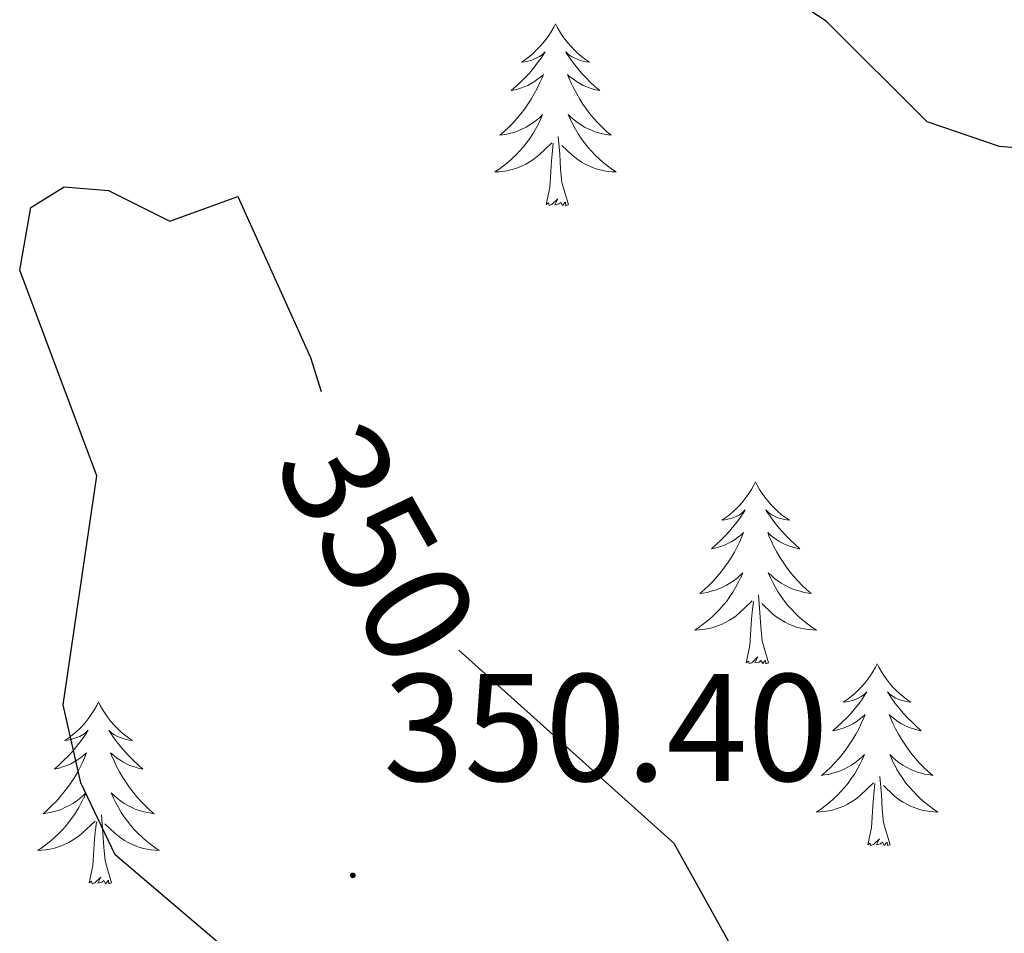
# Model space of a CAD drawing. Units: metres. Extents: x 603859 to 608358, y 4682543 to 4685580.
# Drawn here: x 606157 to 606222, y 4684852 to 4684912 of the extents above; entities that cross this region are included whole.
import ezdxf
from ezdxf.enums import TextEntityAlignment as Align

# ---------------------------------------------------------------- set-up
doc = ezdxf.new("R2010")
doc.units = ezdxf.units.M
doc.header["$MEASUREMENT"] = 0
for name, color, linetype, lineweight in [('Carátula', 7, 'Continuous', 5), ('Level 36', 19, 'Continuous', 40), ('Level 4', 36, 'Continuous', 30), ('Level 41', 19, 'Continuous', 0), ('Level 7', 1, 'Continuous', 0)]:
    doc.layers.add(name, color=color, linetype=linetype, lineweight=lineweight)
doc.styles.add('Arial', font='ARIAL.TTF', dxfattribs={"height": 0.2})

# ---------------------------------------------------------------- blocks, each defined once
blk = doc.blocks.new('5PATER')
at = {"layer": 'Carátula', "linetype": 'Continuous', "lineweight": 5}
h = blk.add_hatch(color=250, dxfattribs=at)
edge = h.paths.add_edge_path()
edge.add_ellipse((0, 0.01), major_axis=(-1.33, -1.34), ratio=0.999422, start_angle=0, end_angle=360)

msp = doc.modelspace()

# ---------------------------------------------------------------- linework, layer by layer
at = {"layer": 'Level 36', "color": 92, "linetype": 'Continuous', "lineweight": 0}
for points in [[(606192.25, 4684911.88, 0.01), (606192.14, 4684911.66, 0.01), (606191.98, 4684911.39, 0.01), (606191.81, 4684911.12, 0.01), (606191.63, 4684910.87, 0.01), (606191.44, 4684910.62, 0.01), (606191.23, 4684910.38, 0.01), (606191.01, 4684910.16, 0.01), (606190.78, 4684909.94, 0.01), (606190.54, 4684909.74, 0.01), (606190.29, 4684909.54, 0.01), (606190.03, 4684909.37, 0.01), (606190.23, 4684909.39, 0.01), (606190.43, 4684909.43, 0.01), (606190.63, 4684909.48, 0.01), (606190.83, 4684909.55, 0.01), (606191.02, 4684909.64, 0.01), (606191.2, 4684909.74, 0.01), (606191.37, 4684909.85, 0.01), (606191.58, 4684910.04, 0.01), (606191.53, 4684909.97, 0.01), (606191.31, 4684909.63, 0.01), (606191.06, 4684909.29, 0.01), (606190.81, 4684908.97, 0.01), (606190.54, 4684908.65, 0.01), (606190.26, 4684908.35, 0.01), (606189.97, 4684908.05, 0.01), (606189.66, 4684907.77, 0.01), (606189.35, 4684907.5, 0.01), (606189.47, 4684907.52, 0.01), (606189.72, 4684907.58, 0.01), (606189.96, 4684907.65, 0.01), (606190.2, 4684907.74, 0.01), (606190.43, 4684907.84, 0.01), (606190.65, 4684907.96, 0.01), (606190.87, 4684908.09, 0.01), (606191.07, 4684908.24, 0.01), (606191.27, 4684908.39, 0.01), (606191.46, 4684908.56, 0.01), (606191.37, 4684908.34, 0.01), (606191.21, 4684907.98, 0.01), (606191.04, 4684907.63, 0.01), (606190.86, 4684907.28, 0.01), (606190.66, 4684906.94, 0.01), (606190.45, 4684906.61, 0.01), (606190.22, 4684906.29, 0.01), (606189.98, 4684905.98, 0.01), (606189.73, 4684905.67, 0.01), (606189.47, 4684905.38, 0.01), (606189.19, 4684905.1, 0.01), (606188.9, 4684904.83, 0.01), (606188.61, 4684904.57, 0.01), (606188.8, 4684904.6, 0.01), (606189.07, 4684904.64, 0.01), (606189.33, 4684904.71, 0.01), (606189.59, 4684904.78, 0.01), (606189.85, 4684904.88, 0.01), (606190.09, 4684904.99, 0.01), (606190.34, 4684905.11, 0.01), (606190.57, 4684905.25, 0.01), (606190.79, 4684905.4, 0.01), (606191.01, 4684905.56, 0.01), (606191.22, 4684905.74, 0.01), (606191.41, 4684905.93, 0.01), (606191.27, 4684905.6, 0.01)], [(606192.25, 4684911.88, 0.01), (606192.36, 4684911.66, 0.01), (606192.51, 4684911.39, 0.01), (606192.68, 4684911.12, 0.01), (606192.86, 4684910.87, 0.01), (606193.06, 4684910.62, 0.01), (606193.27, 4684910.38, 0.01), (606193.48, 4684910.16, 0.01), (606193.71, 4684909.94, 0.01), (606193.95, 4684909.74, 0.01), (606194.21, 4684909.54, 0.01), (606194.47, 4684909.37, 0.01), (606194.27, 4684909.39, 0.01), (606194.06, 4684909.43, 0.01), (606193.86, 4684909.48, 0.01), (606193.67, 4684909.55, 0.01), (606193.48, 4684909.64, 0.01), (606193.3, 4684909.74, 0.01), (606193.13, 4684909.85, 0.01), (606192.92, 4684910.04, 0.01), (606192.96, 4684909.97, 0.01), (606193.19, 4684909.63, 0.01), (606193.43, 4684909.29, 0.01), (606193.69, 4684908.97, 0.01), (606193.96, 4684908.65, 0.01), (606194.24, 4684908.35, 0.01), (606194.53, 4684908.05, 0.01), (606194.83, 4684907.77, 0.01), (606195.15, 4684907.5, 0.01), (606195.02, 4684907.52, 0.01), (606194.78, 4684907.58, 0.01), (606194.53, 4684907.65, 0.01), (606194.3, 4684907.74, 0.01), (606194.07, 4684907.84, 0.01), (606193.84, 4684907.96, 0.01), (606193.63, 4684908.09, 0.01), (606193.42, 4684908.24, 0.01), (606193.22, 4684908.39, 0.01), (606193.04, 4684908.56, 0.01), (606193.13, 4684908.34, 0.01), (606193.28, 4684907.98, 0.01), (606193.45, 4684907.63, 0.01), (606193.64, 4684907.28, 0.01), (606193.84, 4684906.94, 0.01), (606194.05, 4684906.61, 0.01), (606194.28, 4684906.29, 0.01), (606194.51, 4684905.98, 0.01), (606194.77, 4684905.67, 0.01), (606195.03, 4684905.38, 0.01), (606195.31, 4684905.1, 0.01), (606195.59, 4684904.83, 0.01), (606195.89, 4684904.57, 0.01), (606195.69, 4684904.6, 0.01), (606195.43, 4684904.64, 0.01), (606195.16, 4684904.71, 0.01), (606194.9, 4684904.78, 0.01), (606194.65, 4684904.88, 0.01), (606194.4, 4684904.99, 0.01), (606194.16, 4684905.11, 0.01), (606193.93, 4684905.25, 0.01), (606193.7, 4684905.4, 0.01), (606193.49, 4684905.56, 0.01), (606193.28, 4684905.74, 0.01), (606193.08, 4684905.93, 0.01), (606193.23, 4684905.6, 0.01)], [(606191.272, 4684905.603, 0.01), (606191.121, 4684905.283, 0.01), (606190.951, 4684904.963, 0.01), (606190.761, 4684904.663, 0.01), (606190.571, 4684904.363, 0.01), (606190.361, 4684904.073, 0.01), (606190.131, 4684903.803, 0.01), (606189.901, 4684903.533, 0.01), (606189.651, 4684903.273, 0.01), (606189.391, 4684903.023, 0.01), (606189.131, 4684902.794, 0.01), (606188.851, 4684902.574, 0.01), (606188.561, 4684902.364, 0.01), (606188.271, 4684902.174, 0.01), (606188.531, 4684902.184, 0.01), (606188.801, 4684902.204, 0.01), (606189.061, 4684902.244, 0.01), (606189.321, 4684902.304, 0.01), (606189.571, 4684902.374, 0.01), (606189.821, 4684902.463, 0.01), (606190.071, 4684902.563, 0.01), (606190.301, 4684902.683, 0.01), (606190.531, 4684902.813, 0.01), (606190.761, 4684902.963, 0.01), (606190.971, 4684903.113, 0.01), (606191.171, 4684903.283, 0.01), (606192.021, 4684904.083, 0.01)], [(606193.232, 4684905.603, 0.01), (606193.381, 4684905.283, 0.01), (606193.551, 4684904.963, 0.01), (606193.731, 4684904.663, 0.01), (606193.931, 4684904.363, 0.01), (606194.141, 4684904.073, 0.01), (606194.361, 4684903.803, 0.01), (606194.601, 4684903.533, 0.01), (606194.841, 4684903.273, 0.01), (606195.101, 4684903.023, 0.01), (606195.371, 4684902.793, 0.01), (606195.651, 4684902.573, 0.01), (606195.941, 4684902.362, 0.01), (606196.231, 4684902.172, 0.01), (606195.961, 4684902.183, 0.01), (606195.701, 4684902.203, 0.01), (606195.441, 4684902.243, 0.01), (606195.181, 4684902.303, 0.01), (606194.921, 4684902.373, 0.01), (606194.671, 4684902.463, 0.01), (606194.431, 4684902.563, 0.01), (606194.191, 4684902.683, 0.01), (606193.961, 4684902.813, 0.01), (606193.741, 4684902.963, 0.01), (606193.531, 4684903.113, 0.01), (606193.321, 4684903.283, 0.01), (606192.671, 4684903.903, 0.01)], [(606193.1, 4684900.03, 0.01), (606192.67, 4684901.47, 0.01), (606192.58, 4684902.38, 0.01), (606192.53, 4684903.33, 0.01), (606192.43, 4684904.49, 0.01)], [(606191.63, 4684900.03, 0.01), (606191.87, 4684901.15, 0.01), (606191.99, 4684902.89, 0.01), (606192.03, 4684903.33, 0.01), (606192.1, 4684904.05, 0.01)], [(606193.1, 4684900.03, 0.01), (606192.93, 4684899.96, 0.01), (606192.91, 4684900.2, 0.01), (606192.72, 4684899.98, 0.01), (606192.59, 4684900.18, 0.01), (606192.47, 4684900.08, 0.01), (606192.2, 4684900.02, 0.01), (606192.4, 4684900.42, 0.01), (606192.01, 4684900.04, 0.01), (606191.83, 4684899.98, 0.01), (606191.79, 4684900.14, 0.01), (606191.63, 4684900.03, 0.01)], [(606205.36, 4684881.87, 0.01), (606205.25, 4684881.65, 0.01), (606205.09, 4684881.38, 0.01), (606204.92, 4684881.11, 0.01), (606204.74, 4684880.86, 0.01), (606204.55, 4684880.61, 0.01), (606204.34, 4684880.37, 0.01), (606204.12, 4684880.14, 0.01), (606203.89, 4684879.93, 0.01), (606203.65, 4684879.72, 0.01), (606203.4, 4684879.53, 0.01), (606203.14, 4684879.36, 0.01), (606203.34, 4684879.38, 0.01), (606203.54, 4684879.42, 0.01), (606203.74, 4684879.47, 0.01), (606203.93, 4684879.54, 0.01), (606204.12, 4684879.63, 0.01), (606204.31, 4684879.72, 0.01), (606204.48, 4684879.84, 0.01), (606204.68, 4684880.03, 0.01), (606204.64, 4684879.96, 0.01), (606204.41, 4684879.62, 0.01), (606204.17, 4684879.28, 0.01), (606203.91, 4684878.96, 0.01), (606203.65, 4684878.64, 0.01), (606203.37, 4684878.34, 0.01), (606203.07, 4684878.04, 0.01), (606202.77, 4684877.76, 0.01), (606202.46, 4684877.49, 0.01), (606202.58, 4684877.51, 0.01), (606202.83, 4684877.57, 0.01), (606203.07, 4684877.64, 0.01), (606203.31, 4684877.73, 0.01), (606203.54, 4684877.83, 0.01), (606203.76, 4684877.95, 0.01), (606203.98, 4684878.08, 0.01), (606204.18, 4684878.23, 0.01), (606204.38, 4684878.38, 0.01), (606204.57, 4684878.55, 0.01), (606204.48, 4684878.33, 0.01), (606204.32, 4684877.97, 0.01), (606204.15, 4684877.62, 0.01), (606203.97, 4684877.27, 0.01), (606203.77, 4684876.93, 0.01), (606203.55, 4684876.6, 0.01), (606203.33, 4684876.28, 0.01), (606203.09, 4684875.96, 0.01), (606202.84, 4684875.66, 0.01), (606202.57, 4684875.37, 0.01), (606202.3, 4684875.09, 0.01), (606202.01, 4684874.82, 0.01), (606201.71, 4684874.56, 0.01), (606201.91, 4684874.58, 0.01), (606202.18, 4684874.63, 0.01), (606202.44, 4684874.7, 0.01), (606202.7, 4684874.77, 0.01), (606202.95, 4684874.87, 0.01), (606203.2, 4684874.98, 0.01), (606203.44, 4684875.1, 0.01), (606203.68, 4684875.24, 0.01), (606203.9, 4684875.39, 0.01), (606204.12, 4684875.55, 0.01), (606204.33, 4684875.73, 0.01), (606204.52, 4684875.92, 0.01), (606204.38, 4684875.59, 0.01)], [(606205.36, 4684881.87, 0.01), (606205.47, 4684881.65, 0.01), (606205.62, 4684881.38, 0.01), (606205.79, 4684881.11, 0.01), (606205.97, 4684880.86, 0.01), (606206.17, 4684880.61, 0.01), (606206.37, 4684880.37, 0.01), (606206.59, 4684880.14, 0.01), (606206.82, 4684879.93, 0.01), (606207.06, 4684879.72, 0.01), (606207.31, 4684879.53, 0.01), (606207.57, 4684879.36, 0.01), (606207.37, 4684879.38, 0.01), (606207.17, 4684879.42, 0.01), (606206.97, 4684879.47, 0.01), (606206.78, 4684879.54, 0.01), (606206.59, 4684879.63, 0.01), (606206.41, 4684879.72, 0.01), (606206.23, 4684879.84, 0.01), (606206.03, 4684880.03, 0.01), (606206.07, 4684879.96, 0.01), (606206.3, 4684879.62, 0.01), (606206.54, 4684879.28, 0.01), (606206.8, 4684878.96, 0.01), (606207.07, 4684878.64, 0.01), (606207.35, 4684878.34, 0.01), (606207.64, 4684878.04, 0.01), (606207.94, 4684877.76, 0.01), (606208.25, 4684877.49, 0.01), (606208.13, 4684877.51, 0.01), (606207.88, 4684877.57, 0.01), (606207.64, 4684877.64, 0.01), (606207.41, 4684877.73, 0.01), (606207.17, 4684877.83, 0.01), (606206.95, 4684877.95, 0.01), (606206.74, 4684878.08, 0.01), (606206.53, 4684878.23, 0.01), (606206.33, 4684878.38, 0.01), (606206.15, 4684878.55, 0.01), (606206.23, 4684878.33, 0.01), (606206.39, 4684877.97, 0.01), (606206.56, 4684877.62, 0.01), (606206.75, 4684877.27, 0.01), (606206.95, 4684876.93, 0.01), (606207.16, 4684876.6, 0.01), (606207.38, 4684876.28, 0.01), (606207.62, 4684875.96, 0.01), (606207.87, 4684875.66, 0.01), (606208.14, 4684875.37, 0.01), (606208.41, 4684875.09, 0.01), (606208.7, 4684874.82, 0.01), (606209, 4684874.56, 0.01), (606208.8, 4684874.58, 0.01), (606208.53, 4684874.63, 0.01), (606208.27, 4684874.7, 0.01), (606208.01, 4684874.77, 0.01), (606207.76, 4684874.87, 0.01), (606207.51, 4684874.98, 0.01), (606207.27, 4684875.1, 0.01), (606207.03, 4684875.24, 0.01), (606206.81, 4684875.39, 0.01), (606206.59, 4684875.55, 0.01), (606206.39, 4684875.73, 0.01), (606206.19, 4684875.92, 0.01), (606206.33, 4684875.59, 0.01)], [(606204.378, 4684875.593, 0.01), (606204.218, 4684875.273, 0.01), (606204.047, 4684874.953, 0.01), (606203.867, 4684874.653, 0.01), (606203.667, 4684874.353, 0.01), (606203.467, 4684874.063, 0.01), (606203.237, 4684873.783, 0.01), (606203.007, 4684873.523, 0.01), (606202.757, 4684873.263, 0.01), (606202.497, 4684873.013, 0.01), (606202.227, 4684872.783, 0.01), (606201.947, 4684872.563, 0.01), (606201.667, 4684872.353, 0.01), (606201.377, 4684872.164, 0.01), (606201.637, 4684872.174, 0.01), (606201.897, 4684872.193, 0.01), (606202.167, 4684872.233, 0.01), (606202.427, 4684872.293, 0.01), (606202.677, 4684872.363, 0.01), (606202.927, 4684872.453, 0.01), (606203.167, 4684872.553, 0.01), (606203.407, 4684872.673, 0.01), (606203.637, 4684872.803, 0.01), (606203.857, 4684872.943, 0.01), (606204.077, 4684873.103, 0.01), (606204.277, 4684873.273, 0.01), (606205.127, 4684874.073, 0.01)], [(606206.328, 4684875.593, 0.01), (606206.488, 4684875.273, 0.01), (606206.657, 4684874.953, 0.01), (606206.837, 4684874.653, 0.01), (606207.037, 4684874.353, 0.01), (606207.247, 4684874.062, 0.01), (606207.467, 4684873.782, 0.01), (606207.707, 4684873.522, 0.01), (606207.947, 4684873.262, 0.01), (606208.207, 4684873.012, 0.01), (606208.477, 4684872.782, 0.01), (606208.757, 4684872.562, 0.01), (606209.047, 4684872.352, 0.01), (606209.337, 4684872.162, 0.01), (606209.067, 4684872.172, 0.01), (606208.807, 4684872.192, 0.01), (606208.547, 4684872.232, 0.01), (606208.287, 4684872.292, 0.01), (606208.027, 4684872.362, 0.01), (606207.777, 4684872.453, 0.01), (606207.537, 4684872.553, 0.01), (606207.297, 4684872.673, 0.01), (606207.067, 4684872.803, 0.01), (606206.847, 4684872.943, 0.01), (606206.627, 4684873.103, 0.01), (606206.427, 4684873.273, 0.01), (606205.767, 4684873.893, 0.01)], [(606206.21, 4684870.02, 0.01), (606205.78, 4684871.46, 0.01), (606205.69, 4684872.37, 0.01), (606205.64, 4684873.32, 0.01), (606205.54, 4684874.48, 0.01)], [(606204.74, 4684870.02, 0.01), (606204.98, 4684871.14, 0.01), (606205.09, 4684872.88, 0.01), (606205.14, 4684873.32, 0.01), (606205.21, 4684874.04, 0.01)], [(606206.21, 4684870.02, 0.01), (606206.03, 4684869.95, 0.01), (606206.01, 4684870.19, 0.01), (606205.82, 4684869.97, 0.01), (606205.7, 4684870.17, 0.01), (606205.58, 4684870.07, 0.01), (606205.31, 4684870.01, 0.01), (606205.51, 4684870.4, 0.01), (606205.12, 4684870.02, 0.01), (606204.93, 4684869.97, 0.01), (606204.89, 4684870.13, 0.01), (606204.74, 4684870.02, 0.01)], [(606213.32, 4684869.95, 0.01), (606213.21, 4684869.74, 0.01), (606213.05, 4684869.46, 0.01), (606212.88, 4684869.19, 0.01), (606212.7, 4684868.94, 0.01), (606212.51, 4684868.69, 0.01), (606212.3, 4684868.45, 0.01), (606212.08, 4684868.22, 0.01), (606211.85, 4684868.01, 0.01), (606211.61, 4684867.81, 0.01), (606211.36, 4684867.62, 0.01), (606211.1, 4684867.44, 0.01), (606211.3, 4684867.46, 0.01), (606211.5, 4684867.5, 0.01), (606211.7, 4684867.55, 0.01), (606211.89, 4684867.62, 0.01), (606212.08, 4684867.71, 0.01), (606212.27, 4684867.81, 0.01), (606212.44, 4684867.92, 0.01), (606212.64, 4684868.11, 0.01), (606212.6, 4684868.04, 0.01), (606212.37, 4684867.7, 0.01), (606212.13, 4684867.36, 0.01), (606211.87, 4684867.04, 0.01), (606211.61, 4684866.72, 0.01), (606211.33, 4684866.42, 0.01), (606211.03, 4684866.12, 0.01), (606210.73, 4684865.84, 0.01), (606210.42, 4684865.57, 0.01), (606210.54, 4684865.59, 0.01), (606210.79, 4684865.65, 0.01), (606211.03, 4684865.72, 0.01), (606211.27, 4684865.81, 0.01), (606211.5, 4684865.91, 0.01), (606211.72, 4684866.03, 0.01), (606211.94, 4684866.16, 0.01), (606212.14, 4684866.31, 0.01), (606212.34, 4684866.46, 0.01), (606212.53, 4684866.63, 0.01), (606212.44, 4684866.41, 0.01), (606212.28, 4684866.05, 0.01), (606212.11, 4684865.7, 0.01), (606211.93, 4684865.35, 0.01), (606211.73, 4684865.01, 0.01), (606211.51, 4684864.68, 0.01), (606211.29, 4684864.36, 0.01), (606211.05, 4684864.04, 0.01), (606210.8, 4684863.74, 0.01), (606210.53, 4684863.45, 0.01), (606210.26, 4684863.17, 0.01), (606209.97, 4684862.9, 0.01), (606209.67, 4684862.64, 0.01), (606209.87, 4684862.67, 0.01), (606210.14, 4684862.71, 0.01), (606210.4, 4684862.78, 0.01), (606210.66, 4684862.86, 0.01), (606210.91, 4684862.95, 0.01), (606211.16, 4684863.06, 0.01), (606211.4, 4684863.18, 0.01), (606211.64, 4684863.32, 0.01), (606211.86, 4684863.47, 0.01), (606212.08, 4684863.63, 0.01), (606212.29, 4684863.81, 0.01), (606212.48, 4684864, 0.01), (606212.34, 4684863.67, 0.01)], [(606213.32, 4684869.95, 0.01), (606213.43, 4684869.74, 0.01), (606213.58, 4684869.46, 0.01), (606213.75, 4684869.19, 0.01), (606213.93, 4684868.94, 0.01), (606214.13, 4684868.69, 0.01), (606214.33, 4684868.45, 0.01), (606214.55, 4684868.22, 0.01), (606214.78, 4684868.01, 0.01), (606215.02, 4684867.81, 0.01), (606215.27, 4684867.62, 0.01), (606215.53, 4684867.44, 0.01), (606215.33, 4684867.46, 0.01), (606215.13, 4684867.5, 0.01), (606214.93, 4684867.55, 0.01), (606214.74, 4684867.62, 0.01), (606214.55, 4684867.71, 0.01), (606214.37, 4684867.81, 0.01), (606214.19, 4684867.92, 0.01), (606213.99, 4684868.11, 0.01), (606214.03, 4684868.04, 0.01), (606214.26, 4684867.7, 0.01), (606214.5, 4684867.36, 0.01), (606214.76, 4684867.04, 0.01), (606215.03, 4684866.72, 0.01), (606215.31, 4684866.42, 0.01), (606215.6, 4684866.12, 0.01), (606215.9, 4684865.84, 0.01), (606216.21, 4684865.57, 0.01), (606216.09, 4684865.59, 0.01), (606215.84, 4684865.65, 0.01), (606215.6, 4684865.72, 0.01), (606215.37, 4684865.81, 0.01), (606215.13, 4684865.91, 0.01), (606214.91, 4684866.03, 0.01), (606214.7, 4684866.16, 0.01), (606214.49, 4684866.31, 0.01), (606214.29, 4684866.46, 0.01), (606214.11, 4684866.63, 0.01), (606214.19, 4684866.41, 0.01), (606214.35, 4684866.05, 0.01), (606214.52, 4684865.7, 0.01), (606214.71, 4684865.35, 0.01), (606214.91, 4684865.01, 0.01), (606215.12, 4684864.68, 0.01), (606215.34, 4684864.36, 0.01), (606215.58, 4684864.04, 0.01), (606215.83, 4684863.74, 0.01), (606216.1, 4684863.45, 0.01), (606216.37, 4684863.17, 0.01), (606216.66, 4684862.9, 0.01), (606216.96, 4684862.64, 0.01), (606216.76, 4684862.67, 0.01), (606216.49, 4684862.71, 0.01), (606216.23, 4684862.78, 0.01), (606215.97, 4684862.86, 0.01), (606215.72, 4684862.95, 0.01), (606215.47, 4684863.06, 0.01), (606215.23, 4684863.18, 0.01), (606214.99, 4684863.32, 0.01), (606214.77, 4684863.47, 0.01), (606214.55, 4684863.63, 0.01), (606214.35, 4684863.81, 0.01), (606214.15, 4684864, 0.01), (606214.29, 4684863.67, 0.01)], [(606162.33, 4684867.45, 0.01), (606162.21, 4684867.23, 0.01), (606162.06, 4684866.95, 0.01), (606161.89, 4684866.69, 0.01), (606161.71, 4684866.43, 0.01), (606161.52, 4684866.18, 0.01), (606161.31, 4684865.94, 0.01), (606161.09, 4684865.72, 0.01), (606160.86, 4684865.5, 0.01), (606160.62, 4684865.3, 0.01), (606160.37, 4684865.11, 0.01), (606160.11, 4684864.93, 0.01), (606160.31, 4684864.95, 0.01), (606160.51, 4684864.99, 0.01), (606160.71, 4684865.05, 0.01), (606160.91, 4684865.12, 0.01), (606161.09, 4684865.2, 0.01), (606161.27, 4684865.3, 0.01), (606161.45, 4684865.41, 0.01), (606161.65, 4684865.6, 0.01), (606161.61, 4684865.54, 0.01), (606161.38, 4684865.19, 0.01), (606161.14, 4684864.86, 0.01), (606160.88, 4684864.53, 0.01), (606160.62, 4684864.21, 0.01), (606160.34, 4684863.91, 0.01), (606160.04, 4684863.62, 0.01), (606159.74, 4684863.33, 0.01), (606159.43, 4684863.06, 0.01), (606159.55, 4684863.08, 0.01), (606159.8, 4684863.14, 0.01), (606160.04, 4684863.22, 0.01), (606160.28, 4684863.3, 0.01), (606160.51, 4684863.41, 0.01), (606160.73, 4684863.52, 0.01), (606160.95, 4684863.66, 0.01), (606161.15, 4684863.8, 0.01), (606161.35, 4684863.96, 0.01), (606161.54, 4684864.13, 0.01), (606161.45, 4684863.9, 0.01), (606161.29, 4684863.54, 0.01), (606161.12, 4684863.19, 0.01), (606160.94, 4684862.84, 0.01), (606160.74, 4684862.5, 0.01), (606160.53, 4684862.17, 0.01), (606160.3, 4684861.85, 0.01), (606160.06, 4684861.54, 0.01), (606159.81, 4684861.24, 0.01), (606159.54, 4684860.94, 0.01), (606159.27, 4684860.66, 0.01), (606158.98, 4684860.39, 0.01), (606158.69, 4684860.13, 0.01), (606158.88, 4684860.16, 0.01), (606159.15, 4684860.21, 0.01), (606159.41, 4684860.27, 0.01), (606159.67, 4684860.35, 0.01), (606159.93, 4684860.44, 0.01), (606160.17, 4684860.55, 0.01), (606160.41, 4684860.67, 0.01), (606160.65, 4684860.81, 0.01), (606160.87, 4684860.96, 0.01), (606161.09, 4684861.12, 0.01), (606161.29, 4684861.3, 0.01), (606161.49, 4684861.49, 0.01), (606161.35, 4684861.16, 0.01)], [(606162.33, 4684867.45, 0.01), (606162.44, 4684867.23, 0.01), (606162.59, 4684866.95, 0.01), (606162.76, 4684866.69, 0.01), (606162.94, 4684866.43, 0.01), (606163.14, 4684866.18, 0.01), (606163.34, 4684865.94, 0.01), (606163.56, 4684865.72, 0.01), (606163.79, 4684865.5, 0.01), (606164.03, 4684865.3, 0.01), (606164.28, 4684865.11, 0.01), (606164.54, 4684864.93, 0.01), (606164.34, 4684864.95, 0.01), (606164.14, 4684864.99, 0.01), (606163.94, 4684865.05, 0.01), (606163.75, 4684865.12, 0.01), (606163.56, 4684865.2, 0.01), (606163.38, 4684865.3, 0.01), (606163.2, 4684865.41, 0.01), (606163, 4684865.6, 0.01), (606163.04, 4684865.54, 0.01), (606163.27, 4684865.19, 0.01), (606163.51, 4684864.86, 0.01), (606163.77, 4684864.53, 0.01), (606164.04, 4684864.21, 0.01), (606164.32, 4684863.91, 0.01), (606164.61, 4684863.62, 0.01), (606164.91, 4684863.33, 0.01), (606165.22, 4684863.06, 0.01), (606165.1, 4684863.08, 0.01), (606164.85, 4684863.14, 0.01), (606164.61, 4684863.22, 0.01), (606164.38, 4684863.3, 0.01), (606164.15, 4684863.41, 0.01), (606163.92, 4684863.52, 0.01), (606163.71, 4684863.66, 0.01), (606163.5, 4684863.8, 0.01), (606163.3, 4684863.96, 0.01), (606163.11, 4684864.13, 0.01), (606163.2, 4684863.9, 0.01), (606163.36, 4684863.54, 0.01), (606163.53, 4684863.19, 0.01), (606163.71, 4684862.84, 0.01), (606163.91, 4684862.5, 0.01), (606164.13, 4684862.17, 0.01), (606164.35, 4684861.85, 0.01), (606164.59, 4684861.54, 0.01), (606164.84, 4684861.24, 0.01), (606165.11, 4684860.94, 0.01), (606165.38, 4684860.66, 0.01), (606165.67, 4684860.39, 0.01), (606165.97, 4684860.13, 0.01), (606165.77, 4684860.16, 0.01), (606165.5, 4684860.21, 0.01), (606165.24, 4684860.27, 0.01), (606164.98, 4684860.35, 0.01), (606164.73, 4684860.44, 0.01), (606164.48, 4684860.55, 0.01), (606164.24, 4684860.67, 0.01), (606164, 4684860.81, 0.01), (606163.78, 4684860.96, 0.01), (606163.56, 4684861.12, 0.01), (606163.36, 4684861.3, 0.01), (606163.16, 4684861.49, 0.01), (606163.3, 4684861.16, 0.01)], [(606212.336, 4684863.672, 0.01), (606212.176, 4684863.352, 0.01), (606212.006, 4684863.032, 0.01), (606211.826, 4684862.732, 0.01), (606211.626, 4684862.433, 0.01), (606211.426, 4684862.143, 0.01), (606211.196, 4684861.873, 0.01), (606210.966, 4684861.603, 0.01), (606210.716, 4684861.343, 0.01), (606210.456, 4684861.103, 0.01), (606210.186, 4684860.863, 0.01), (606209.906, 4684860.643, 0.01), (606209.626, 4684860.433, 0.01), (606209.336, 4684860.243, 0.01), (606209.596, 4684860.253, 0.01), (606209.856, 4684860.273, 0.01), (606210.126, 4684860.313, 0.01), (606210.386, 4684860.373, 0.01), (606210.636, 4684860.443, 0.01), (606210.886, 4684860.533, 0.01), (606211.126, 4684860.633, 0.01), (606211.366, 4684860.753, 0.01), (606211.596, 4684860.883, 0.01), (606211.816, 4684861.023, 0.01), (606212.036, 4684861.183, 0.01), (606212.236, 4684861.352, 0.01), (606213.086, 4684862.152, 0.01)], [(606214.286, 4684863.672, 0.01), (606214.446, 4684863.352, 0.01), (606214.616, 4684863.032, 0.01), (606214.796, 4684862.732, 0.01), (606214.996, 4684862.432, 0.01), (606215.206, 4684862.142, 0.01), (606215.426, 4684861.872, 0.01), (606215.666, 4684861.602, 0.01), (606215.906, 4684861.342, 0.01), (606216.166, 4684861.102, 0.01), (606216.436, 4684860.862, 0.01), (606216.716, 4684860.642, 0.01), (606217.006, 4684860.432, 0.01), (606217.295, 4684860.242, 0.01), (606217.026, 4684860.252, 0.01), (606216.766, 4684860.272, 0.01), (606216.506, 4684860.312, 0.01), (606216.246, 4684860.372, 0.01), (606215.986, 4684860.442, 0.01), (606215.736, 4684860.532, 0.01), (606215.496, 4684860.632, 0.01), (606215.256, 4684860.752, 0.01), (606215.026, 4684860.882, 0.01), (606214.806, 4684861.022, 0.01), (606214.586, 4684861.182, 0.01), (606214.386, 4684861.352, 0.01), (606213.726, 4684861.972, 0.01)], [(606214.17, 4684858.1, 0.01), (606213.74, 4684859.54, 0.01), (606213.65, 4684860.45, 0.01), (606213.6, 4684861.4, 0.01), (606213.5, 4684862.56, 0.01)], [(606212.7, 4684858.1, 0.01), (606212.94, 4684859.22, 0.01), (606213.05, 4684860.96, 0.01), (606213.1, 4684861.4, 0.01), (606213.17, 4684862.12, 0.01)], [(606161.346, 4684861.161, 0.01), (606161.186, 4684860.841, 0.01), (606161.026, 4684860.531, 0.01), (606160.836, 4684860.221, 0.01), (606160.646, 4684859.921, 0.01), (606160.426, 4684859.641, 0.01), (606160.206, 4684859.361, 0.01), (606159.976, 4684859.091, 0.01), (606159.725, 4684858.831, 0.01), (606159.465, 4684858.591, 0.01), (606159.195, 4684858.351, 0.01), (606158.925, 4684858.131, 0.01), (606158.635, 4684857.921, 0.01), (606158.345, 4684857.731, 0.01), (606158.605, 4684857.741, 0.01), (606158.865, 4684857.771, 0.01), (606159.135, 4684857.811, 0.01), (606159.385, 4684857.861, 0.01), (606159.645, 4684857.941, 0.01), (606159.895, 4684858.021, 0.01), (606160.135, 4684858.131, 0.01), (606160.375, 4684858.241, 0.01), (606160.605, 4684858.371, 0.01), (606160.825, 4684858.521, 0.01), (606161.045, 4684858.681, 0.01), (606161.245, 4684858.851, 0.01), (606162.096, 4684859.641, 0.01)], [(606163.296, 4684861.16, 0.01), (606163.456, 4684860.84, 0.01), (606163.626, 4684860.53, 0.01), (606163.806, 4684860.22, 0.01), (606164.006, 4684859.92, 0.01), (606164.216, 4684859.64, 0.01), (606164.436, 4684859.36, 0.01), (606164.666, 4684859.09, 0.01), (606164.915, 4684858.83, 0.01), (606165.175, 4684858.59, 0.01), (606165.445, 4684858.35, 0.01), (606165.725, 4684858.13, 0.01), (606166.015, 4684857.92, 0.01), (606166.305, 4684857.73, 0.01), (606166.035, 4684857.74, 0.01), (606165.775, 4684857.77, 0.01), (606165.515, 4684857.81, 0.01), (606165.255, 4684857.86, 0.01), (606164.995, 4684857.94, 0.01), (606164.745, 4684858.02, 0.01), (606164.505, 4684858.13, 0.01), (606164.265, 4684858.24, 0.01), (606164.035, 4684858.37, 0.01), (606163.815, 4684858.52, 0.01), (606163.605, 4684858.68, 0.01), (606163.395, 4684858.85, 0.01), (606162.736, 4684859.47, 0.01)], [(606163.18, 4684855.6, 0.01), (606162.75, 4684857.04, 0.01), (606162.66, 4684857.94, 0.01), (606162.61, 4684858.89, 0.01), (606162.51, 4684860.05, 0.01)], [(606161.71, 4684855.6, 0.01), (606161.95, 4684856.71, 0.01), (606162.07, 4684858.46, 0.01), (606162.11, 4684858.89, 0.01), (606162.18, 4684859.61, 0.01)], [(606214.17, 4684858.1, 0.01), (606213.99, 4684858.04, 0.01), (606213.97, 4684858.27, 0.01), (606213.78, 4684858.05, 0.01), (606213.66, 4684858.26, 0.01), (606213.54, 4684858.15, 0.01), (606213.27, 4684858.09, 0.01), (606213.47, 4684858.49, 0.01), (606213.08, 4684858.11, 0.01), (606212.89, 4684858.05, 0.01), (606212.85, 4684858.21, 0.01), (606212.7, 4684858.1, 0.01)], [(606163.18, 4684855.6, 0.01), (606163, 4684855.53, 0.01), (606162.98, 4684855.77, 0.01), (606162.79, 4684855.54, 0.01), (606162.67, 4684855.75, 0.01), (606162.55, 4684855.64, 0.01), (606162.28, 4684855.59, 0.01), (606162.48, 4684855.98, 0.01), (606162.09, 4684855.6, 0.01), (606161.91, 4684855.54, 0.01), (606161.86, 4684855.71, 0.01), (606161.71, 4684855.6, 0.01)]]:
    msp.add_polyline3d(points, dxfattribs=at)
at = {"layer": 'Level 4', "color": 36, "linetype": 'Continuous', "lineweight": 30}
for points in [[(606240.49, 4684927.44, 350.01), (606232.09, 4684909.11, 350.01), (606228.7, 4684905.23, 350.01), (606225.01, 4684903.53, 350.01), (606221.32, 4684903.84, 350.01), (606216.59, 4684905.46, 350.01), (606209.98, 4684912.04, 350.01), (606205.81, 4684914.8, 350.01)], [(606179.3, 4684843.89, 350.01), (606163.42, 4684857.43, 350.01), (606161.17, 4684862.16, 350.01), (606160, 4684867.26, 350.01), (606162.22, 4684882.26, 350.01), (606157.16, 4684895.73, 350.01), (606157.89, 4684899.84, 350.01), (606160.08, 4684901.2, 350.01), (606162.97, 4684900.96, 350.01), (606166.99, 4684898.94, 350.01), (606171.45, 4684900.56, 350.01), (606176.2, 4684890.02, 350.01), (606176.9, 4684887.8, 350.01)], [(606185.91, 4684870.84, 350.01), (606200.01, 4684858.2, 350.01), (606207.69, 4684844.39, 350.01)]]:
    msp.add_polyline3d(points, dxfattribs=at)

# ---------------------------------------------------------------- block references
at = {"layer": 'Level 7', "color": 19, "linetype": 'Continuous', "lineweight": 0, "xscale": 0.09999983015004542, "yscale": 0.09999983015004542}
msp.add_blockref('5PATER', (606178.98, 4684856.09, 350.41), dxfattribs=at)

# ---------------------------------------------------------------- texts
at = {"layer": 'Level 41', "color": 39, "linetype": 'Continuous', "lineweight": 0, "style": 'Arial'}
msp.add_text('350', height=7, rotation=-60.49245, dxfattribs=at).set_placement((606180.607, 4684877.818, 350.01), align=Align.MIDDLE_CENTER)
at = {"layer": 'Level 41', "color": 19, "linetype": 'Continuous', "lineweight": 0, "style": 'Arial'}
msp.add_text('350.40', height=7, dxfattribs=at).set_placement((606180.97, 4684860.09, 350.41), align=Align.BOTTOM_LEFT)

doc.saveas('drawing.dxf')
